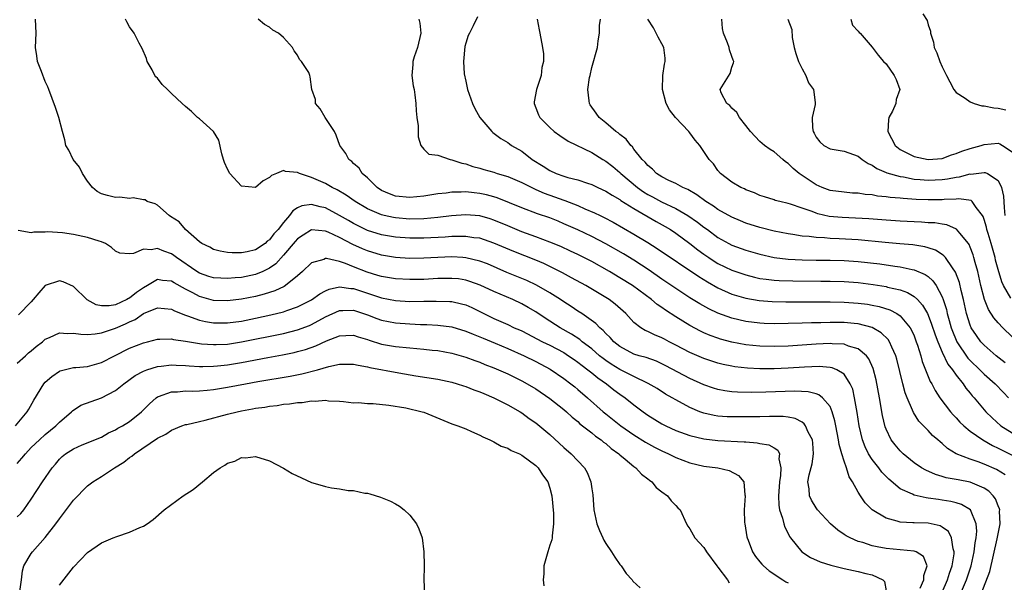
# Model space of a CAD drawing. Units: inches. Extents: x 2571000 to 2574000, y 1530000 to 1533000.
# Drawn here: x 2571483 to 2571624, y 1530609 to 1530689 of the extents above; entities that cross this region are included whole.
import ezdxf

# ---------------------------------------------------------------- set-up
doc = ezdxf.new("R2010")
doc.units = ezdxf.units.IN
doc.header["$MEASUREMENT"] = 0
doc.layers.add('LD25711530_2ft', color=113, linetype='Continuous')

msp = doc.modelspace()

# ---------------------------------------------------------------- linework, layer by layer
at = {"layer": 'LD25711530_2ft'}
for points, elevation in [([(2571612.23, 1530689.77), (2571612.85, 1530688.85), (2571613, 1530688.2), (2571613.33, 1530687.33), (2571613.35, 1530687), (2571613.76, 1530685.76), (2571613.88, 1530685), (2571614.24, 1530684.24), (2571614.66, 1530683), (2571615, 1530682.22), (2571615.64, 1530681), (2571616.09, 1530680.09), (2571616.67, 1530679), (2571617, 1530678.55), (2571618.26, 1530677.74), (2571619, 1530677.22), (2571619.57, 1530677), (2571620.67, 1530676.67), (2571621, 1530676.65), (2571622.36, 1530676.36), (2571623, 1530676.33), (2571624.09, 1530676.09)], 7566), ([(2571617.62, 1530607), (2571618.45, 1530609), (2571619.16, 1530611), (2571619.59, 1530613), (2571619.7, 1530614.3), (2571619.85, 1530615), (2571619.94, 1530615.94), (2571619.85, 1530617), (2571619.02, 1530619.02), (2571617.78, 1530619.78), (2571617, 1530620.01), (2571616.22, 1530620.22), (2571615, 1530620.41), (2571614.46, 1530620.46), (2571613, 1530620.69), (2571612.71, 1530620.71), (2571611, 1530621.1), (2571610.77, 1530621.23), (2571609, 1530622.02), (2571607.38, 1530623.38), (2571606.39, 1530624.39), (2571605.94, 1530625), (2571605, 1530626.19), (2571604.49, 1530627), (2571604, 1530628), (2571603.63, 1530629), (2571603.17, 1530631), (2571602.89, 1530632.89), (2571602.51, 1530635), (2571602.23, 1530636.23), (2571601.89, 1530637), (2571601, 1530638.38), (2571599.98, 1530639), (2571599.29, 1530639.29), (2571599, 1530639.34), (2571597.46, 1530639.46), (2571595.37, 1530639.37), (2571593, 1530639.21), (2571591, 1530639.14), (2571589, 1530639.13), (2571587.22, 1530639.22), (2571585.42, 1530639.42), (2571585, 1530639.5), (2571583.76, 1530639.76), (2571583, 1530639.95), (2571581, 1530640.59), (2571579, 1530641.45), (2571577, 1530642.52), (2571576.03, 1530643), (2571575.35, 1530643.35), (2571575, 1530643.56), (2571573.96, 1530643.96), (2571573, 1530644.45), (2571572.61, 1530644.61), (2571571.97, 1530645), (2571571, 1530645.76), (2571569.86, 1530647), (2571568.34, 1530648.34), (2571567.46, 1530649), (2571567, 1530649.3), (2571564.14, 1530651), (2571562.12, 1530652.12), (2571560.83, 1530652.83), (2571559, 1530653.73), (2571558.14, 1530654.14), (2571557, 1530654.61), (2571553.86, 1530655.86), (2571551, 1530657.08), (2571549, 1530657.75), (2571548.16, 1530657.84), (2571547, 1530658.02), (2571546.01, 1530657.99), (2571545, 1530658.01), (2571544.07, 1530657.93), (2571541, 1530657.77), (2571539, 1530657.76), (2571537, 1530657.9), (2571535, 1530658.25), (2571533, 1530658.88), (2571531.57, 1530659.57), (2571531, 1530659.86), (2571530.27, 1530660.27), (2571529, 1530661.02), (2571527, 1530662.08), (2571526.22, 1530662.22), (2571525, 1530662.56), (2571523.62, 1530662.38), (2571523, 1530662.08), (2571522.31, 1530661.69), (2571521.84, 1530661), (2571521, 1530660.03), (2571520.21, 1530659), (2571519.62, 1530658.38), (2571519, 1530657.52), (2571518.67, 1530657.33), (2571518.36, 1530657), (2571517, 1530656.12), (2571515.83, 1530655.83), (2571515, 1530655.7), (2571513.68, 1530655.68), (2571513, 1530655.75), (2571511.94, 1530655.94), (2571511, 1530656.15), (2571510.47, 1530656.47), (2571509.33, 1530657), (2571509, 1530657.25), (2571507, 1530659.02), (2571506.08, 1530660.08), (2571504.88, 1530660.88), (2571504.66, 1530661), (2571503, 1530662.48), (2571502.66, 1530662.66), (2571501.54, 1530663), (2571501.24, 1530663.24), (2571501, 1530663.24), (2571499.52, 1530663.52), (2571499, 1530663.43), (2571497.61, 1530663.61), (2571497, 1530663.58), (2571495.87, 1530663.87), (2571495, 1530664.11), (2571494.42, 1530664.42), (2571493.75, 1530665), (2571493, 1530665.92), (2571492.32, 1530667), (2571491.89, 1530667.89), (2571490.99, 1530669), (2571490.35, 1530670.35), (2571489.94, 1530671), (2571489.79, 1530671.79), (2571489.44, 1530673), (2571488.92, 1530675), (2571488.44, 1530676.44), (2571487.51, 1530679), (2571487.36, 1530679.36), (2571487, 1530680.15), (2571486.43, 1530681.57), (2571485.87, 1530683), (2571485.77, 1530683.77), (2571485.59, 1530685), (2571485.69, 1530687), (2571485.62, 1530689)], 7544), ([(2571620.55, 1530607), (2571621.78, 1530610.22), (2571622.87, 1530614.87), (2571623.26, 1530617), (2571623.2, 1530618.8), (2571623.21, 1530619), (2571623.17, 1530619.17), (2571623, 1530619.56), (2571622.59, 1530620.59), (2571622.28, 1530621), (2571621.65, 1530621.65), (2571621, 1530622.08), (2571619, 1530622.96), (2571617.28, 1530623.28), (2571617, 1530623.35), (2571615.59, 1530623.59), (2571615, 1530623.78), (2571614.05, 1530624.05), (2571612.65, 1530624.65), (2571612.06, 1530625), (2571611, 1530625.72), (2571609.43, 1530627), (2571609, 1530627.41), (2571608.27, 1530628.27), (2571607.72, 1530629), (2571607, 1530630.5), (2571606.86, 1530630.86), (2571606.49, 1530632.49), (2571606.05, 1530635), (2571605.56, 1530637.56), (2571605.17, 1530639.17), (2571604.55, 1530640.55), (2571604.19, 1530641), (2571603, 1530641.98), (2571601.64, 1530642.36), (2571601, 1530642.63), (2571599.3, 1530642.7), (2571599, 1530642.74), (2571597, 1530642.64), (2571595, 1530642.5), (2571593, 1530642.38), (2571591, 1530642.33), (2571589, 1530642.36), (2571587, 1530642.53), (2571585, 1530642.92), (2571583.38, 1530643.38), (2571583, 1530643.5), (2571581.9, 1530643.9), (2571581, 1530644.28), (2571580.51, 1530644.51), (2571579, 1530645.29), (2571577, 1530646.53), (2571575.5, 1530647.5), (2571575, 1530647.88), (2571574.32, 1530648.32), (2571573.52, 1530649), (2571570.78, 1530651), (2571569, 1530652.12), (2571567.53, 1530653), (2571565, 1530654.42), (2571563.88, 1530655), (2571563, 1530655.44), (2571561.94, 1530655.94), (2571560.56, 1530656.56), (2571559, 1530657.21), (2571557, 1530657.97), (2571555, 1530658.69), (2571553, 1530659.51), (2571551, 1530660.36), (2571550.51, 1530660.51), (2571549, 1530660.94), (2571547, 1530661.1), (2571544.95, 1530660.95), (2571543, 1530660.72), (2571541, 1530660.54), (2571539, 1530660.5), (2571537, 1530660.65), (2571536.7, 1530660.7), (2571535.36, 1530661), (2571535, 1530661.09), (2571533.65, 1530661.65), (2571533, 1530661.97), (2571531.24, 1530663), (2571529.93, 1530663.93), (2571528.66, 1530664.66), (2571527.96, 1530665), (2571527, 1530665.55), (2571526, 1530666), (2571525, 1530666.42), (2571523.26, 1530667), (2571523, 1530667.14), (2571521.3, 1530667.3), (2571521, 1530667.41), (2571520.01, 1530667), (2571519.28, 1530666.72), (2571519, 1530666.45), (2571518.07, 1530665.93), (2571517, 1530664.98), (2571515, 1530665.19), (2571513.35, 1530667), (2571513, 1530667.63), (2571512.58, 1530668.58), (2571512.44, 1530669), (2571512.2, 1530669.8), (2571511.75, 1530671.75), (2571510.99, 1530672.99), (2571509, 1530674.8), (2571508.73, 1530675), (2571507.85, 1530675.85), (2571507, 1530676.54), (2571506.54, 1530677), (2571505, 1530678.43), (2571504.43, 1530679), (2571503.69, 1530679.69), (2571503, 1530680.6), (2571502.79, 1530680.79), (2571502.65, 1530681), (2571502.23, 1530681.77), (2571501.53, 1530683), (2571501.42, 1530683.42), (2571500.83, 1530684.84), (2571500.38, 1530685.62), (2571499.66, 1530687), (2571499, 1530687.91), (2571498.62, 1530688.62), (2571498.45, 1530689)], 7546), ([(2571623.99, 1530623.99), (2571622.74, 1530624.74), (2571621, 1530625.53), (2571620.16, 1530625.84), (2571619, 1530626.23), (2571617.02, 1530627.01), (2571615.77, 1530627.77), (2571615, 1530628.48), (2571614.7, 1530628.7), (2571614.37, 1530629), (2571613.63, 1530629.63), (2571613, 1530630.32), (2571611.66, 1530631.66), (2571610.9, 1530632.9), (2571610.78, 1530633.22), (2571610, 1530635), (2571609.72, 1530635.72), (2571609.38, 1530637), (2571608.52, 1530640.52), (2571608.38, 1530641), (2571607.8, 1530642.2), (2571607.47, 1530643), (2571607.29, 1530643.29), (2571606.28, 1530644.28), (2571605.02, 1530645.01), (2571603, 1530645.54), (2571602.42, 1530645.58), (2571601, 1530645.72), (2571599, 1530645.73), (2571597.68, 1530645.68), (2571596.33, 1530645.67), (2571595, 1530645.62), (2571593, 1530645.58), (2571591, 1530645.57), (2571589.61, 1530645.61), (2571589, 1530645.64), (2571587, 1530645.87), (2571585, 1530646.34), (2571583, 1530647.06), (2571581.69, 1530647.69), (2571580.4, 1530648.4), (2571579, 1530649.27), (2571577, 1530650.57), (2571575, 1530651.94), (2571573.2, 1530653.2), (2571571, 1530654.64), (2571569.53, 1530655.53), (2571567, 1530656.98), (2571565, 1530658.02), (2571563, 1530658.96), (2571561, 1530659.84), (2571560.18, 1530660.18), (2571559, 1530660.65), (2571557.25, 1530661.25), (2571555, 1530662.08), (2571551.51, 1530663.51), (2571551, 1530663.67), (2571549.95, 1530663.95), (2571549, 1530664.16), (2571548.22, 1530664.22), (2571547, 1530664.38), (2571546.33, 1530664.33), (2571545, 1530664.33), (2571544.21, 1530664.21), (2571543, 1530664.08), (2571541, 1530663.76), (2571539, 1530663.58), (2571537, 1530663.77), (2571536.1, 1530664.1), (2571535, 1530664.59), (2571534.36, 1530665), (2571533, 1530666.37), (2571532.24, 1530667), (2571531.78, 1530667.78), (2571531, 1530668.45), (2571530.73, 1530668.73), (2571530.33, 1530669), (2571529.87, 1530669.87), (2571529.03, 1530671), (2571528.49, 1530672.49), (2571528.25, 1530673), (2571526.94, 1530675), (2571526.21, 1530676.21), (2571525.54, 1530677), (2571525.54, 1530677.54), (2571525.02, 1530679), (2571524.81, 1530680.81), (2571524.77, 1530681), (2571524.61, 1530681.39), (2571523.57, 1530683), (2571523.28, 1530683.28), (2571523, 1530683.87), (2571522.51, 1530684.51), (2571522.27, 1530685), (2571521, 1530686.42), (2571520.3, 1530687), (2571519.47, 1530687.47), (2571519, 1530687.89), (2571518.26, 1530688.26), (2571517.39, 1530689)], 7548), ([(2571540.3, 1530689), (2571540.45, 1530688.45), (2571540.59, 1530687), (2571540.12, 1530685), (2571539.65, 1530683.65), (2571539.44, 1530683), (2571539.45, 1530682.55), (2571539.29, 1530681), (2571539.49, 1530679.49), (2571539.63, 1530679), (2571539.76, 1530678.24), (2571539.88, 1530677), (2571539.92, 1530675.92), (2571540.02, 1530675), (2571540.2, 1530673.8), (2571540.23, 1530673), (2571540.23, 1530672.23), (2571540.57, 1530671), (2571541, 1530670.49), (2571541.75, 1530669.75), (2571543, 1530669.63), (2571544.76, 1530669), (2571545, 1530668.96), (2571546.46, 1530668.46), (2571547, 1530668.37), (2571548, 1530668), (2571549, 1530667.75), (2571549.57, 1530667.57), (2571551, 1530667.17), (2571551.51, 1530667), (2571553, 1530666.56), (2571555, 1530665.7), (2571556.8, 1530664.8), (2571557, 1530664.73), (2571558.2, 1530664.2), (2571559.68, 1530663.68), (2571561, 1530663.2), (2571561.16, 1530663.16), (2571563, 1530662.43), (2571564.02, 1530661.98), (2571565.4, 1530661.4), (2571566.19, 1530661), (2571566.74, 1530660.74), (2571568.06, 1530660.06), (2571571, 1530658.36), (2571573, 1530657.15), (2571574.32, 1530656.32), (2571580.28, 1530652.28), (2571581.52, 1530651.52), (2571583, 1530650.7), (2571585, 1530649.8), (2571587, 1530649.21), (2571588.88, 1530648.88), (2571590.73, 1530648.73), (2571592.7, 1530648.7), (2571597, 1530648.71), (2571599, 1530648.69), (2571601, 1530648.65), (2571603, 1530648.51), (2571604.34, 1530648.34), (2571605, 1530648.22), (2571606.02, 1530648.02), (2571607.53, 1530647.53), (2571608.53, 1530647), (2571609, 1530646.68), (2571610.42, 1530645), (2571610.64, 1530644.64), (2571611, 1530643.82), (2571611.31, 1530643), (2571611.48, 1530642.52), (2571611.94, 1530641), (2571612.16, 1530640.16), (2571613.31, 1530637.32), (2571613.51, 1530637), (2571614.02, 1530636.02), (2571614.69, 1530635), (2571616.21, 1530633), (2571616.57, 1530632.57), (2571617, 1530632.14), (2571617.54, 1530631.54), (2571618.11, 1530631), (2571619, 1530630.25), (2571620.8, 1530629), (2571622.19, 1530628.19), (2571623, 1530627.83), (2571623.54, 1530627.54), (2571625, 1530626.81)], 7550), ([(2571548.66, 1530689.34), (2571548.06, 1530688.06), (2571547.52, 1530687), (2571547.33, 1530686.67), (2571547, 1530685.59), (2571546.88, 1530685.12), (2571546.68, 1530683), (2571546.8, 1530681.2), (2571547, 1530680.16), (2571547.21, 1530679.21), (2571547.24, 1530679), (2571547.95, 1530677), (2571548.29, 1530676.29), (2571549.01, 1530675), (2571550.72, 1530673), (2571550.86, 1530672.86), (2571552.01, 1530672.01), (2571553, 1530671.41), (2571553.23, 1530671.23), (2571553.55, 1530671), (2571555, 1530670.17), (2571556.49, 1530669), (2571558.05, 1530668.05), (2571559, 1530667.41), (2571559.89, 1530667), (2571561, 1530666.61), (2571561.56, 1530666.44), (2571563, 1530666.08), (2571564.39, 1530665.61), (2571565, 1530665.42), (2571565.87, 1530665), (2571567, 1530664.48), (2571567.89, 1530663.89), (2571569, 1530663.29), (2571569.16, 1530663.16), (2571571, 1530662.01), (2571574.17, 1530660.17), (2571575.46, 1530659.46), (2571576.23, 1530659), (2571577, 1530658.49), (2571579, 1530657.03), (2571580.13, 1530656.13), (2571581, 1530655.48), (2571581.68, 1530655), (2571582.47, 1530654.47), (2571583, 1530654.17), (2571585, 1530653.21), (2571587, 1530652.52), (2571588.21, 1530652.21), (2571589, 1530652.04), (2571589.9, 1530651.9), (2571591, 1530651.77), (2571591.73, 1530651.72), (2571593.68, 1530651.68), (2571597.66, 1530651.66), (2571599, 1530651.64), (2571601, 1530651.59), (2571603, 1530651.44), (2571605.17, 1530651.17), (2571607, 1530650.86), (2571607.2, 1530650.8), (2571609, 1530650.39), (2571610.03, 1530650.03), (2571611, 1530649.43), (2571611.48, 1530649), (2571612.21, 1530648.21), (2571612.89, 1530647), (2571613, 1530646.78), (2571613.5, 1530645.5), (2571613.98, 1530643.98), (2571614.36, 1530643), (2571615, 1530641.52), (2571615.81, 1530639.81), (2571616.46, 1530639), (2571617, 1530638.21), (2571617.98, 1530637), (2571618.39, 1530636.39), (2571619, 1530635.67), (2571619.29, 1530635.29), (2571619.56, 1530635), (2571621.22, 1530633), (2571622.12, 1530632.12), (2571623.38, 1530631), (2571625, 1530629.98)], 7552), ([(2571557.21, 1530689), (2571557.49, 1530687.49), (2571557.6, 1530687), (2571557.97, 1530685), (2571558.08, 1530684.08), (2571558.11, 1530683), (2571557.87, 1530682.13), (2571557.76, 1530681), (2571557.09, 1530679), (2571556.78, 1530677.22), (2571556.77, 1530677), (2571557, 1530676.36), (2571557.38, 1530675.38), (2571557.56, 1530675), (2571559, 1530673.54), (2571559.63, 1530673), (2571560.41, 1530672.41), (2571561.62, 1530671.62), (2571565, 1530670.01), (2571566.59, 1530669), (2571567, 1530668.77), (2571567.98, 1530667.98), (2571569, 1530667.12), (2571569.12, 1530667), (2571571.5, 1530665), (2571572.37, 1530664.37), (2571573, 1530663.99), (2571573.65, 1530663.65), (2571574.94, 1530662.94), (2571577, 1530661.99), (2571578.71, 1530661), (2571580.07, 1530660.07), (2571581, 1530659.36), (2571581.51, 1530659), (2571583, 1530657.88), (2571584.55, 1530657), (2571585, 1530656.76), (2571587, 1530656.05), (2571589, 1530655.48), (2571591.03, 1530655.03), (2571593, 1530654.79), (2571595, 1530654.67), (2571597, 1530654.63), (2571599, 1530654.62), (2571601, 1530654.58), (2571603, 1530654.44), (2571606.09, 1530654.09), (2571608.24, 1530653.76), (2571609, 1530653.67), (2571610.7, 1530653.3), (2571611, 1530653.25), (2571612.59, 1530652.59), (2571613, 1530652.28), (2571613.69, 1530651.69), (2571614.15, 1530651), (2571615, 1530649.42), (2571615.16, 1530649), (2571615.6, 1530647.6), (2571615.73, 1530647), (2571616, 1530646), (2571616.3, 1530645), (2571616.48, 1530644.48), (2571617, 1530643.21), (2571617.1, 1530643), (2571618.67, 1530640.67), (2571619, 1530640.32), (2571620.36, 1530639), (2571621, 1530638.36), (2571622.56, 1530637), (2571623.74, 1530635.74), (2571624.49, 1530635)], 7554), ([(2571624, 1530640), (2571622.71, 1530641), (2571621, 1530642.5), (2571620.54, 1530643), (2571619.88, 1530643.88), (2571619.16, 1530645), (2571619, 1530645.37), (2571618.47, 1530647), (2571618.03, 1530649), (2571617.71, 1530650.29), (2571617.46, 1530651.46), (2571616.92, 1530652.92), (2571616.47, 1530653.53), (2571615.47, 1530655), (2571615.26, 1530655.26), (2571615, 1530655.44), (2571614.04, 1530656.04), (2571613, 1530656.39), (2571612.53, 1530656.53), (2571610.8, 1530656.8), (2571608.98, 1530656.97), (2571606.85, 1530657.15), (2571603, 1530657.52), (2571600.32, 1530657.68), (2571599, 1530657.72), (2571598.19, 1530657.81), (2571597, 1530657.85), (2571596, 1530658), (2571595, 1530658.08), (2571593.69, 1530658.31), (2571593, 1530658.4), (2571591, 1530658.79), (2571589, 1530659.28), (2571587, 1530659.92), (2571586.23, 1530660.23), (2571585, 1530660.77), (2571583, 1530661.88), (2571582.34, 1530662.34), (2571581.26, 1530663), (2571579.97, 1530663.97), (2571578.71, 1530664.71), (2571577.99, 1530665), (2571577, 1530665.56), (2571575.98, 1530666.02), (2571575, 1530666.51), (2571574.21, 1530667), (2571573.64, 1530667.64), (2571573, 1530668.12), (2571572.63, 1530668.63), (2571572.2, 1530669), (2571571, 1530670.49), (2571570.79, 1530670.79), (2571570.55, 1530671), (2571569.9, 1530671.9), (2571569, 1530672.55), (2571568.78, 1530672.78), (2571568.44, 1530673), (2571567, 1530674.23), (2571566.04, 1530675), (2571565.62, 1530675.62), (2571564.78, 1530676.78), (2571564.66, 1530677), (2571564.64, 1530677.36), (2571564.44, 1530679), (2571564.68, 1530680.68), (2571564.74, 1530681), (2571565, 1530682.11), (2571565.81, 1530685), (2571565.91, 1530685.91), (2571566.11, 1530687), (2571566.1, 1530688.1), (2571566.23, 1530689)], 7556), ([(2571625, 1530643.71), (2571623.64, 1530645), (2571623, 1530645.69), (2571622.39, 1530646.39), (2571621.61, 1530647.61), (2571621.03, 1530649), (2571620.52, 1530651), (2571620.07, 1530653), (2571619.71, 1530654.29), (2571619.54, 1530655), (2571619.41, 1530655.41), (2571619, 1530656.5), (2571618.85, 1530656.85), (2571618.74, 1530657), (2571617.53, 1530658.47), (2571617.06, 1530659.06), (2571615.67, 1530659.67), (2571615, 1530659.76), (2571613.94, 1530659.94), (2571613, 1530659.98), (2571612.06, 1530660.06), (2571611, 1530660.1), (2571609, 1530660.22), (2571607, 1530660.35), (2571604.52, 1530660.52), (2571602.63, 1530660.63), (2571600.71, 1530660.71), (2571598.88, 1530660.88), (2571597.24, 1530661.24), (2571597, 1530661.32), (2571596.44, 1530661.56), (2571595, 1530662.04), (2571593.37, 1530662.63), (2571593, 1530662.73), (2571591.84, 1530663), (2571591.17, 1530663.17), (2571591, 1530663.25), (2571589.65, 1530663.65), (2571589, 1530663.87), (2571588.23, 1530664.23), (2571587, 1530664.67), (2571586.79, 1530664.79), (2571586.28, 1530665), (2571585, 1530665.78), (2571583.38, 1530667), (2571583, 1530667.45), (2571582.37, 1530668.37), (2571581.74, 1530669), (2571580.42, 1530671), (2571579.77, 1530671.77), (2571579, 1530672.8), (2571578.84, 1530673), (2571576.96, 1530675), (2571576.08, 1530676.08), (2571575.59, 1530677), (2571575.07, 1530679), (2571575.15, 1530681), (2571575.38, 1530682.62), (2571575.47, 1530683), (2571575.45, 1530683.45), (2571575.26, 1530685), (2571575, 1530685.51), (2571574.46, 1530686.46), (2571574.2, 1530687), (2571573.79, 1530687.79), (2571573, 1530689.04)], 7558), ([(2571624.8, 1530649.2), (2571623.77, 1530651), (2571623.52, 1530651.52), (2571623, 1530653.32), (2571622.63, 1530654.63), (2571622.55, 1530655), (2571621.98, 1530657), (2571621.55, 1530658.45), (2571621.39, 1530659), (2571621.33, 1530659.33), (2571621, 1530660.43), (2571620.85, 1530660.85), (2571620.76, 1530661), (2571619.85, 1530662.15), (2571619.29, 1530663), (2571619.14, 1530663.14), (2571617.4, 1530663.4), (2571617, 1530663.35), (2571615.3, 1530663.3), (2571615, 1530663.26), (2571613, 1530663.23), (2571611.28, 1530663.28), (2571609.41, 1530663.41), (2571609, 1530663.47), (2571607.58, 1530663.58), (2571607, 1530663.68), (2571605.78, 1530663.78), (2571605, 1530663.94), (2571604.01, 1530664.01), (2571603, 1530664.18), (2571602.21, 1530664.21), (2571601, 1530664.32), (2571599, 1530664.58), (2571597.88, 1530665), (2571597, 1530665.38), (2571594.6, 1530667), (2571593.72, 1530667.72), (2571593, 1530668.45), (2571592.66, 1530668.66), (2571592.24, 1530669), (2571591, 1530670.08), (2571590.44, 1530670.44), (2571589.66, 1530671), (2571589.3, 1530671.3), (2571589, 1530671.57), (2571588.29, 1530672.29), (2571587.65, 1530673), (2571587, 1530673.84), (2571586.07, 1530675), (2571585.71, 1530675.7), (2571585, 1530676.3), (2571584.69, 1530676.69), (2571584.25, 1530677), (2571583.48, 1530678.52), (2571583.31, 1530679), (2571584.72, 1530681.28), (2571585, 1530682.18), (2571585.23, 1530682.77), (2571585.25, 1530683), (2571585.16, 1530683.16), (2571585, 1530683.68), (2571584.64, 1530684.64), (2571584.6, 1530685), (2571584.37, 1530685.63), (2571583.8, 1530687), (2571583.67, 1530687.67), (2571583.56, 1530689)], 7560), ([(2571592.98, 1530689), (2571593.53, 1530687.53), (2571593.61, 1530686.39), (2571593.89, 1530685), (2571594.13, 1530684.13), (2571594.5, 1530683), (2571595, 1530681.95), (2571595.54, 1530681), (2571595.93, 1530679.93), (2571596.62, 1530679), (2571596.86, 1530677.14), (2571596.87, 1530677), (2571596.85, 1530676.85), (2571596.45, 1530675), (2571596.5, 1530673.5), (2571596.59, 1530673), (2571596.74, 1530672.74), (2571597, 1530672.19), (2571597.52, 1530671.52), (2571598.09, 1530671), (2571599, 1530670.5), (2571601, 1530670.2), (2571603, 1530669.49), (2571603.56, 1530669), (2571604.43, 1530668.43), (2571605, 1530668.19), (2571605.69, 1530667.69), (2571607, 1530667.16), (2571607.11, 1530667.11), (2571609, 1530666.57), (2571609.49, 1530666.51), (2571611, 1530666.2), (2571611.85, 1530666.15), (2571613, 1530666.04), (2571615, 1530666.12), (2571615.78, 1530666.22), (2571617, 1530666.46), (2571617.49, 1530666.51), (2571619, 1530666.93), (2571619.08, 1530666.92), (2571621, 1530667.16), (2571621.15, 1530667.15), (2571621.47, 1530667), (2571623, 1530666), (2571623.48, 1530665), (2571623.75, 1530663.75), (2571623.84, 1530662.16), (2571623.96, 1530661)], 7562), ([(2571601.98, 1530689), (2571602.18, 1530688.18), (2571603, 1530687.33), (2571603.13, 1530687.13), (2571603.29, 1530687), (2571605, 1530685.04), (2571605.87, 1530683.87), (2571606.64, 1530683), (2571607, 1530682.65), (2571608.14, 1530681), (2571608.43, 1530680.43), (2571608.94, 1530679), (2571608.44, 1530677.56), (2571608.38, 1530677), (2571607.9, 1530675.9), (2571607.41, 1530675), (2571607.34, 1530674.66), (2571607.25, 1530673), (2571608.29, 1530671), (2571609, 1530670.43), (2571609.95, 1530669.95), (2571611, 1530669.44), (2571613, 1530668.99), (2571615, 1530669.16), (2571616.34, 1530669.66), (2571617, 1530669.84), (2571617.81, 1530670.19), (2571619, 1530670.56), (2571620.56, 1530671), (2571621, 1530671.15), (2571623, 1530671.32), (2571623.24, 1530671.24), (2571623.62, 1530671), (2571625, 1530670.08)], 7564), ([(2571615, 1530607.26), (2571615.75, 1530609), (2571616.03, 1530609.97), (2571616.44, 1530611), (2571616.71, 1530612.71), (2571616.71, 1530613), (2571616.56, 1530613.44), (2571616.35, 1530615), (2571615.9, 1530615.9), (2571615, 1530616.54), (2571614.71, 1530616.71), (2571613, 1530617.09), (2571611, 1530617.14), (2571610.83, 1530617.17), (2571609, 1530617.25), (2571608.59, 1530617.41), (2571607, 1530617.82), (2571605.01, 1530619.01), (2571604, 1530620), (2571603.34, 1530621), (2571603, 1530621.54), (2571602.19, 1530623), (2571601.72, 1530623.72), (2571601.33, 1530625), (2571601, 1530625.94), (2571600.68, 1530627), (2571600.32, 1530628.32), (2571600.22, 1530629), (2571599.82, 1530631), (2571599.7, 1530631.7), (2571599.31, 1530633), (2571599, 1530633.73), (2571597.93, 1530635), (2571597.42, 1530635.42), (2571597, 1530635.55), (2571595.86, 1530635.86), (2571593.96, 1530635.96), (2571589.81, 1530635.81), (2571587.77, 1530635.77), (2571585.8, 1530635.8), (2571585, 1530635.86), (2571583.98, 1530635.98), (2571583, 1530636.17), (2571582.37, 1530636.37), (2571581, 1530636.85), (2571579, 1530637.74), (2571575.57, 1530639.57), (2571575, 1530639.86), (2571574.21, 1530640.21), (2571572.73, 1530640.73), (2571571.76, 1530641), (2571571, 1530641.24), (2571569, 1530642.29), (2571568.12, 1530643), (2571567.61, 1530643.61), (2571567, 1530644.19), (2571566.62, 1530644.62), (2571566.14, 1530645), (2571565.58, 1530645.58), (2571563.56, 1530647), (2571563, 1530647.37), (2571562.03, 1530648.03), (2571561, 1530648.68), (2571560.52, 1530649), (2571559, 1530649.96), (2571557.08, 1530651.08), (2571555.73, 1530651.73), (2571552.89, 1530652.89), (2571550.09, 1530654.09), (2571549, 1530654.51), (2571547, 1530654.97), (2571546.58, 1530655), (2571545, 1530655.09), (2571543.02, 1530655.02), (2571541, 1530654.91), (2571539, 1530654.88), (2571537, 1530655.01), (2571535, 1530655.34), (2571533, 1530655.95), (2571532.26, 1530656.26), (2571530.89, 1530656.89), (2571529, 1530657.87), (2571527.36, 1530658.64), (2571527, 1530658.78), (2571525, 1530658.94), (2571523.78, 1530658.22), (2571523, 1530657.67), (2571522.68, 1530657.32), (2571521, 1530655.33), (2571519.91, 1530654.09), (2571519, 1530653.47), (2571518.04, 1530653), (2571517, 1530652.58), (2571515, 1530652.18), (2571514.09, 1530652.09), (2571513, 1530652.01), (2571512.05, 1530652.05), (2571511, 1530652.12), (2571510.32, 1530652.32), (2571509, 1530652.78), (2571508.64, 1530653), (2571505.72, 1530655), (2571505.32, 1530655.32), (2571505, 1530655.55), (2571503.9, 1530655.9), (2571503, 1530656.3), (2571502.1, 1530656.1), (2571501, 1530656.18), (2571499.59, 1530655.59), (2571499, 1530655.56), (2571497.63, 1530655.63), (2571497, 1530655.94), (2571496.45, 1530656.45), (2571495.58, 1530657), (2571495, 1530657.24), (2571494.66, 1530657.34), (2571493, 1530657.89), (2571491, 1530658.31), (2571489.46, 1530658.54), (2571487.32, 1530658.68), (2571487, 1530658.63), (2571485.36, 1530658.64), (2571485, 1530658.55), (2571483.13, 1530658.87)], 7542), ([(2571611.84, 1530607.84), (2571612.4, 1530609), (2571612.37, 1530609.63), (2571612.86, 1530611), (2571612.35, 1530612.35), (2571611.28, 1530613), (2571611, 1530613.1), (2571607, 1530613.5), (2571605.71, 1530613.71), (2571605, 1530613.89), (2571603.67, 1530614.33), (2571603, 1530614.51), (2571601.86, 1530615), (2571601.29, 1530615.29), (2571601, 1530615.51), (2571600.09, 1530616.09), (2571599.07, 1530617), (2571597.22, 1530619), (2571597, 1530619.3), (2571596.37, 1530620.37), (2571596.06, 1530621), (2571596, 1530622), (2571595.85, 1530623), (2571596.01, 1530624.01), (2571596.43, 1530625.57), (2571596.64, 1530627), (2571596.53, 1530628.53), (2571596.48, 1530629), (2571595.89, 1530630.11), (2571595.51, 1530631), (2571595.3, 1530631.3), (2571595, 1530631.5), (2571594.03, 1530632.03), (2571593, 1530632.23), (2571592.32, 1530632.32), (2571590.34, 1530632.34), (2571589, 1530632.3), (2571588.3, 1530632.3), (2571587, 1530632.28), (2571585, 1530632.27), (2571584.3, 1530632.3), (2571583, 1530632.37), (2571582.45, 1530632.45), (2571581, 1530632.78), (2571580.83, 1530632.83), (2571580.43, 1530633), (2571579, 1530633.62), (2571577, 1530634.69), (2571576.48, 1530635), (2571575.53, 1530635.53), (2571574.3, 1530636.3), (2571573.04, 1530637.04), (2571571, 1530638.01), (2571569, 1530639.01), (2571567.78, 1530639.78), (2571567, 1530640.3), (2571566.6, 1530640.6), (2571566.11, 1530641), (2571565, 1530641.97), (2571563.64, 1530643), (2571563.3, 1530643.3), (2571562.09, 1530644.09), (2571560.5, 1530645), (2571558.36, 1530646.36), (2571557, 1530647.27), (2571555.9, 1530647.9), (2571555, 1530648.41), (2571553.71, 1530649), (2571551, 1530650.17), (2571549.08, 1530651.08), (2571547.61, 1530651.61), (2571547, 1530651.79), (2571545.95, 1530651.95), (2571545, 1530652.04), (2571543, 1530652), (2571541, 1530651.89), (2571539, 1530651.86), (2571537, 1530651.96), (2571535, 1530652.29), (2571534.46, 1530652.46), (2571532.93, 1530652.93), (2571531, 1530653.69), (2571529.83, 1530654.17), (2571529, 1530654.43), (2571527.14, 1530654.86), (2571527, 1530654.86), (2571526.75, 1530654.75), (2571525, 1530654.26), (2571523.69, 1530653), (2571523, 1530652.4), (2571521.29, 1530651), (2571521.11, 1530650.89), (2571519.76, 1530650.24), (2571518.24, 1530649.76), (2571517, 1530649.46), (2571515, 1530649.06), (2571513, 1530648.83), (2571511, 1530648.9), (2571509.33, 1530649.33), (2571509, 1530649.43), (2571508.05, 1530649.95), (2571507, 1530650.48), (2571505.38, 1530651.38), (2571505, 1530651.63), (2571503.73, 1530651.73), (2571503, 1530651.86), (2571501.56, 1530651), (2571501, 1530650.7), (2571500, 1530650), (2571499, 1530649.2), (2571498.85, 1530649.15), (2571498.62, 1530649), (2571497, 1530648.27), (2571496.1, 1530648.1), (2571495, 1530648.12), (2571494.25, 1530648.25), (2571492.96, 1530648.96), (2571491, 1530650.87), (2571489.55, 1530651.55), (2571489, 1530651.69), (2571487, 1530651.01), (2571486.05, 1530649.95), (2571485.26, 1530649), (2571485, 1530648.71), (2571483.16, 1530646.84)], 7540), ([(2571483, 1530639.95), (2571484.16, 1530641), (2571484.61, 1530641.39), (2571485, 1530641.68), (2571485.7, 1530642.3), (2571486.61, 1530643), (2571487, 1530643.34), (2571487.58, 1530643.58), (2571489, 1530644.28), (2571490.17, 1530644.17), (2571491, 1530644.23), (2571492.05, 1530644.05), (2571493, 1530644.04), (2571494.11, 1530644.11), (2571495, 1530644.26), (2571497, 1530644.92), (2571498.45, 1530645.55), (2571499, 1530645.83), (2571499.82, 1530646.18), (2571501, 1530647.03), (2571503, 1530647.85), (2571505, 1530647.66), (2571505.42, 1530647.42), (2571507, 1530646.79), (2571507.3, 1530646.7), (2571509, 1530646.05), (2571509.86, 1530645.86), (2571511, 1530645.69), (2571512.3, 1530645.7), (2571513, 1530645.68), (2571515, 1530645.94), (2571517, 1530646.34), (2571519.18, 1530646.82), (2571521, 1530647.28), (2571521.45, 1530647.45), (2571523, 1530647.97), (2571525, 1530648.98), (2571526.17, 1530649.83), (2571527, 1530650.27), (2571527.5, 1530650.5), (2571529, 1530650.83), (2571530.61, 1530650.61), (2571531, 1530650.6), (2571535, 1530649.24), (2571537, 1530648.86), (2571539, 1530648.75), (2571541, 1530648.76), (2571542.79, 1530648.79), (2571544.74, 1530648.74), (2571545, 1530648.72), (2571546.42, 1530648.42), (2571547, 1530648.25), (2571547.87, 1530647.87), (2571549, 1530647.31), (2571549.59, 1530647), (2571551, 1530646.31), (2571553, 1530645.43), (2571553.91, 1530645), (2571554.68, 1530644.68), (2571555, 1530644.53), (2571557.96, 1530643), (2571559, 1530642.5), (2571561, 1530641.44), (2571561.69, 1530641), (2571562.46, 1530640.46), (2571563, 1530640.1), (2571563.61, 1530639.61), (2571564.45, 1530639), (2571565, 1530638.56), (2571565.84, 1530637.84), (2571567.09, 1530637), (2571568.14, 1530636.14), (2571569, 1530635.52), (2571569.76, 1530635), (2571571, 1530634.01), (2571572.33, 1530633), (2571573, 1530632.51), (2571575, 1530631.28), (2571575.55, 1530631), (2571577, 1530630.35), (2571579, 1530629.61), (2571581, 1530629.13), (2571583, 1530628.91), (2571586.72, 1530628.72), (2571587, 1530628.69), (2571588.58, 1530628.58), (2571589, 1530628.48), (2571590.28, 1530628.28), (2571591, 1530627.85), (2571591.54, 1530627.54), (2571591.8, 1530627), (2571591.71, 1530626.29), (2571591.99, 1530625), (2571591.93, 1530623.93), (2571591.76, 1530623), (2571591.73, 1530622.27), (2571591.64, 1530621), (2571591.68, 1530619.68), (2571591.8, 1530619), (2571592.2, 1530617.8), (2571592.38, 1530617), (2571592.54, 1530616.54), (2571593, 1530615.64), (2571593.22, 1530615.22), (2571593.37, 1530615), (2571594.95, 1530613), (2571596.2, 1530612.2), (2571597.57, 1530611.57), (2571599.09, 1530611.09), (2571601, 1530610.63), (2571603, 1530610.22), (2571604.09, 1530609.91), (2571605, 1530609.71), (2571606.55, 1530609), (2571606.78, 1530608.78), (2571607, 1530607.45)], 7538), ([(2571482.73, 1530631), (2571484.41, 1530633), (2571484.63, 1530633.37), (2571485.34, 1530634.66), (2571486.78, 1530637), (2571487, 1530637.24), (2571487.95, 1530638.05), (2571489, 1530638.8), (2571489.14, 1530638.86), (2571489.68, 1530639), (2571491, 1530639.31), (2571491.33, 1530639.33), (2571493, 1530639.48), (2571495, 1530640.04), (2571496.87, 1530641), (2571499, 1530642.06), (2571501, 1530642.86), (2571501.6, 1530643), (2571503, 1530643.37), (2571503.35, 1530643.35), (2571505, 1530643.39), (2571505.3, 1530643.3), (2571507, 1530643.06), (2571509, 1530642.72), (2571509.29, 1530642.71), (2571511, 1530642.58), (2571511.39, 1530642.61), (2571513, 1530642.67), (2571515, 1530642.97), (2571521, 1530644.18), (2571523, 1530644.68), (2571524.69, 1530645.31), (2571525, 1530645.45), (2571527, 1530646.54), (2571529, 1530647.46), (2571529.46, 1530647.46), (2571531, 1530647.52), (2571533, 1530646.85), (2571534.32, 1530646.32), (2571535, 1530646.08), (2571537, 1530645.68), (2571539, 1530645.53), (2571540.55, 1530645.45), (2571541.44, 1530645.43), (2571543, 1530645.35), (2571545, 1530645.1), (2571547, 1530644.51), (2571548.05, 1530644.05), (2571549, 1530643.7), (2571549.48, 1530643.48), (2571551.22, 1530642.78), (2571553, 1530642.04), (2571555.34, 1530641), (2571557, 1530640.18), (2571559.07, 1530639.07), (2571561, 1530637.74), (2571561.99, 1530637), (2571562.55, 1530636.55), (2571563, 1530636.19), (2571564.38, 1530635), (2571566.62, 1530633), (2571567, 1530632.69), (2571567.96, 1530631.96), (2571569.16, 1530631), (2571571, 1530629.69), (2571572.65, 1530628.65), (2571573.95, 1530627.95), (2571575, 1530627.42), (2571575.94, 1530627), (2571577, 1530626.46), (2571579, 1530625.7), (2571581, 1530625.24), (2571582.98, 1530624.98), (2571584.62, 1530624.62), (2571585.93, 1530623.93), (2571586.69, 1530623), (2571586.84, 1530621.16), (2571586.88, 1530621), (2571586.73, 1530619), (2571586.81, 1530617.19), (2571586.82, 1530617), (2571587.14, 1530615.14), (2571587.17, 1530615), (2571587.31, 1530614.69), (2571587.93, 1530613), (2571588.37, 1530612.37), (2571589, 1530611.58), (2571589.25, 1530611.25), (2571589.5, 1530611), (2571590.31, 1530610.31), (2571592.24, 1530609), (2571592.71, 1530608.71), (2571593, 1530608.59)], 7536), ([(2571483, 1530625.63), (2571483.64, 1530626.36), (2571484.15, 1530627), (2571485, 1530627.88), (2571486.15, 1530629), (2571487, 1530629.78), (2571488.5, 1530631), (2571489, 1530631.52), (2571490.73, 1530633), (2571490.86, 1530633.14), (2571492.07, 1530633.93), (2571493.52, 1530634.48), (2571495.02, 1530634.98), (2571497, 1530636.02), (2571498.2, 1530637), (2571499.84, 1530638.16), (2571501, 1530638.81), (2571501.49, 1530639), (2571503, 1530639.48), (2571503.52, 1530639.52), (2571505, 1530639.7), (2571505.65, 1530639.65), (2571507, 1530639.61), (2571507.55, 1530639.55), (2571509, 1530639.47), (2571509.46, 1530639.46), (2571511, 1530639.5), (2571511.55, 1530639.55), (2571513, 1530639.7), (2571515, 1530640.02), (2571518.74, 1530640.74), (2571520.87, 1530641.13), (2571522.53, 1530641.47), (2571523, 1530641.58), (2571524.11, 1530641.89), (2571525.6, 1530642.4), (2571527.14, 1530643.14), (2571529, 1530643.85), (2571529.89, 1530643.89), (2571531, 1530643.92), (2571531.67, 1530643.67), (2571533, 1530643.29), (2571533.21, 1530643.21), (2571535, 1530642.66), (2571537, 1530642.31), (2571539, 1530642.1), (2571541, 1530641.94), (2571542.19, 1530641.81), (2571543, 1530641.74), (2571545, 1530641.37), (2571547, 1530640.79), (2571548.3, 1530640.3), (2571549, 1530640.06), (2571549.75, 1530639.75), (2571551, 1530639.28), (2571551.66, 1530639), (2571553, 1530638.39), (2571555, 1530637.41), (2571555.75, 1530637), (2571557, 1530636.26), (2571559, 1530634.9), (2571561, 1530633.31), (2571561.36, 1530633), (2571562.21, 1530632.21), (2571563, 1530631.59), (2571563.3, 1530631.3), (2571565, 1530629.98), (2571565.53, 1530629.53), (2571566.33, 1530629), (2571566.68, 1530628.68), (2571567, 1530628.45), (2571567.76, 1530627.76), (2571568.85, 1530627), (2571569, 1530626.86), (2571569.75, 1530626.25), (2571571, 1530625.2), (2571571.3, 1530625), (2571572.1, 1530624.1), (2571573, 1530623.41), (2571573.22, 1530623.22), (2571573.58, 1530623), (2571574.19, 1530622.19), (2571575, 1530621.58), (2571575.81, 1530621), (2571576.3, 1530620.3), (2571577, 1530619.63), (2571577.29, 1530619.29), (2571577.59, 1530619), (2571578.52, 1530617), (2571578.7, 1530616.7), (2571579, 1530616.31), (2571579.69, 1530615), (2571581, 1530613.61), (2571581.23, 1530613.23), (2571581.35, 1530613), (2571582.84, 1530611), (2571583, 1530610.82), (2571584.34, 1530609), (2571584.59, 1530608.59)], 7534), ([(2571483, 1530618.01), (2571483.5, 1530618.5), (2571483.92, 1530619), (2571485, 1530620.53), (2571486.59, 1530623), (2571487.99, 1530625), (2571488.46, 1530625.54), (2571489, 1530626.22), (2571489.39, 1530626.61), (2571489.87, 1530627), (2571491, 1530627.73), (2571492.27, 1530628.27), (2571495, 1530629.4), (2571496.02, 1530629.98), (2571497, 1530630.4), (2571497.36, 1530630.64), (2571498.02, 1530631), (2571499, 1530631.6), (2571500.74, 1530633), (2571501.85, 1530634.15), (2571502.84, 1530635), (2571503, 1530635.12), (2571503.16, 1530635.16), (2571505, 1530635.85), (2571505.86, 1530635.86), (2571507, 1530635.98), (2571507.96, 1530635.96), (2571509, 1530636), (2571510.08, 1530636.08), (2571511, 1530636.18), (2571513, 1530636.5), (2571515.57, 1530637), (2571517.32, 1530637.32), (2571521.92, 1530638.08), (2571523.6, 1530638.4), (2571525.84, 1530639), (2571527.45, 1530639.45), (2571529, 1530639.77), (2571531, 1530639.79), (2571531.63, 1530639.63), (2571533, 1530639.42), (2571533.33, 1530639.33), (2571537.44, 1530638.56), (2571539.87, 1530638.13), (2571543, 1530637.64), (2571545, 1530637.23), (2571545.79, 1530637), (2571546.7, 1530636.7), (2571547, 1530636.61), (2571548.14, 1530636.14), (2571549, 1530635.85), (2571549.59, 1530635.59), (2571551, 1530635.01), (2571553, 1530633.99), (2571554.76, 1530633), (2571555, 1530632.85), (2571556.05, 1530632.05), (2571557, 1530631.4), (2571559, 1530629.74), (2571561, 1530627.92), (2571562.07, 1530627), (2571563.94, 1530625), (2571564.33, 1530624.33), (2571564.87, 1530623), (2571565, 1530622), (2571565.13, 1530621.13), (2571565.27, 1530619), (2571565.73, 1530617), (2571566.07, 1530616.07), (2571566.57, 1530615), (2571566.69, 1530614.69), (2571567, 1530614.18), (2571567.8, 1530613), (2571568.26, 1530612.26), (2571569, 1530611.2), (2571569.17, 1530611), (2571569.92, 1530609.92), (2571570.74, 1530609), (2571570.84, 1530608.84), (2571571.89, 1530607.89)], 7532), ([(2571483.37, 1530607.37), (2571483.58, 1530609), (2571483.72, 1530610.28), (2571483.95, 1530611), (2571485, 1530612.77), (2571485.15, 1530613), (2571487, 1530615.06), (2571488.52, 1530617), (2571489, 1530617.71), (2571491, 1530620.41), (2571493, 1530622.41), (2571493.78, 1530623), (2571495, 1530623.75), (2571496.89, 1530625), (2571498.21, 1530625.79), (2571499, 1530626.46), (2571499.34, 1530626.66), (2571499.71, 1530627), (2571503, 1530629.24), (2571504.2, 1530629.8), (2571505, 1530630.39), (2571506.48, 1530631), (2571507, 1530631.17), (2571507.2, 1530631.2), (2571509, 1530631.62), (2571509.79, 1530631.79), (2571513, 1530632.64), (2571514.4, 1530633), (2571515, 1530633.13), (2571516.59, 1530633.41), (2571517, 1530633.5), (2571518.33, 1530633.67), (2571519, 1530633.8), (2571520.09, 1530633.91), (2571521, 1530634.07), (2571521.87, 1530634.13), (2571523, 1530634.33), (2571523.66, 1530634.34), (2571525, 1530634.56), (2571525.49, 1530634.51), (2571527, 1530634.65), (2571527.42, 1530634.58), (2571529, 1530634.51), (2571529.54, 1530634.46), (2571531, 1530634.29), (2571531.69, 1530634.31), (2571533, 1530634.19), (2571533.81, 1530634.19), (2571536.04, 1530633.96), (2571538.46, 1530633.54), (2571540.8, 1530633), (2571541, 1530632.94), (2571545, 1530631.29), (2571545.87, 1530631), (2571547, 1530630.56), (2571547.82, 1530630.18), (2571549, 1530629.68), (2571549.43, 1530629.43), (2571550.45, 1530629), (2571550.81, 1530628.81), (2571551, 1530628.73), (2571552.07, 1530628.07), (2571553, 1530627.81), (2571553.48, 1530627.48), (2571554.67, 1530627), (2571555, 1530626.83), (2571557, 1530625.35), (2571557.36, 1530625), (2571557.98, 1530623.98), (2571558.7, 1530623), (2571559, 1530622.09), (2571559.3, 1530621), (2571559.51, 1530618.49), (2571559.51, 1530617), (2571559.32, 1530615.32), (2571559.33, 1530615), (2571559.29, 1530614.71), (2571559, 1530613.95), (2571558.7, 1530613), (2571558.13, 1530611), (2571558.13, 1530609.87), (2571558.05, 1530609), (2571558.17, 1530608.17)], 7530), ([(2571489, 1530608.28), (2571491, 1530610.85), (2571493, 1530612.9), (2571495, 1530614.31), (2571496.66, 1530615), (2571497.21, 1530615.21), (2571499, 1530615.8), (2571500.51, 1530616.51), (2571501, 1530616.7), (2571501.52, 1530617), (2571502.38, 1530617.62), (2571503.98, 1530619), (2571506.67, 1530621), (2571508.08, 1530621.92), (2571509.42, 1530623), (2571511, 1530624.33), (2571511.93, 1530625), (2571512.62, 1530625.38), (2571513, 1530625.68), (2571514.03, 1530625.97), (2571515, 1530626.46), (2571515.56, 1530626.44), (2571517, 1530626.6), (2571519, 1530625.99), (2571521, 1530624.96), (2571522.21, 1530624.21), (2571523.55, 1530623.55), (2571525, 1530622.93), (2571526.5, 1530622.5), (2571527, 1530622.33), (2571527.85, 1530622.15), (2571529, 1530622), (2571530.22, 1530621.78), (2571531, 1530621.75), (2571532.6, 1530621.4), (2571533, 1530621.37), (2571533.3, 1530621.3), (2571534.83, 1530620.83), (2571536.25, 1530620.25), (2571537, 1530619.84), (2571537.53, 1530619.53), (2571538.23, 1530619), (2571539, 1530618.27), (2571539.97, 1530617), (2571540.32, 1530616.32), (2571540.77, 1530615), (2571541.03, 1530613.03), (2571541.08, 1530611.08), (2571541.06, 1530610.94), (2571541.02, 1530609), (2571541.14, 1530607)], 7528)]:
    msp.add_lwpolyline(points, dxfattribs=dict(at, elevation=elevation))

doc.saveas('drawing.dxf')
